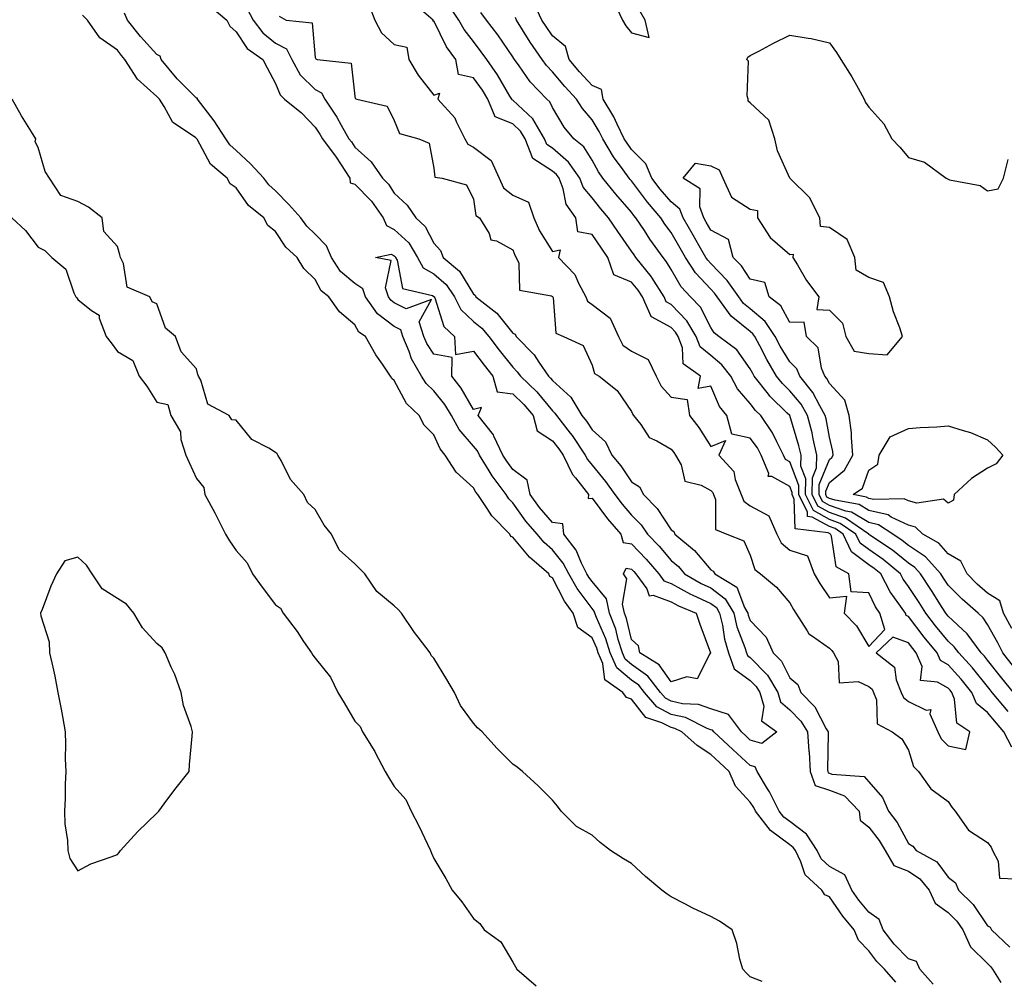
# Model space of a CAD drawing. Units: inches. Extents: x 963203 to 965843, y 7255658 to 7258298.
# Drawn here: x 965353 to 965602, y 7257909 to 7258152 of the extents above; entities that cross this region are included whole.
import ezdxf

# ---------------------------------------------------------------- set-up
doc = ezdxf.new("R2010")
doc.units = ezdxf.units.IN
doc.header["$MEASUREMENT"] = 0
doc.layers.add('Contour_96327255', color=7, linetype='Continuous', true_color=0x56103c)

msp = doc.modelspace()

# ---------------------------------------------------------------- linework, layer by layer
at = {"layer": 'Contour_96327255'}
for points in [[(965604.63, 7257988.5, 3155), (965601.9, 7257991.92, 3155), (965600.61, 7257994.48, 3155), (965598.05, 7257999.1, 3155), (965596.9, 7258000.77, 3155), (965595.63, 7258001.92, 3155), (965591.61, 7258005.48, 3155), (965588.05, 7258009.06, 3155), (965586.94, 7258010.81, 3155), (965586.21, 7258011.92, 3155), (965582.36, 7258016.23, 3155), (965578.05, 7258019.06, 3155), (965576.47, 7258020.34, 3155), (965574.11, 7258021.92, 3155), (965570.46, 7258024.33, 3155), (965568.05, 7258024.9, 3155), (965563.64, 7258027.51, 3155), (965562.21, 7258027.76, 3155), (965558.05, 7258029.21, 3155), (965556.3, 7258030.17, 3155), (965555.45, 7258031.92, 3155), (965555.47, 7258034.5, 3155), (965558.05, 7258040.78, 3155), (965558.68, 7258041.29, 3155), (965559.03, 7258041.92, 3155), (965558.95, 7258042.82, 3155), (965558.05, 7258046.48, 3155), (965557.21, 7258051.08, 3155), (965557, 7258051.92, 3155), (965555.61, 7258054.36, 3155), (965553.91, 7258057.78, 3155), (965550.58, 7258061.92, 3155), (965549.84, 7258063.71, 3155), (965548.05, 7258065.47, 3155), (965545.62, 7258069.49, 3155), (965544.31, 7258071.92, 3155), (965541.85, 7258075.72, 3155), (965538.05, 7258078.87, 3155), (965536.36, 7258080.23, 3155), (965535.14, 7258081.92, 3155), (965532.21, 7258086.08, 3155), (965528.05, 7258090.36, 3155), (965527.3, 7258091.17, 3155), (965526.81, 7258091.92, 3155), (965525.16, 7258094.81, 3155), (965523.63, 7258097.5, 3155), (965521.07, 7258101.92, 3155), (965520.26, 7258104.13, 3155), (965518.05, 7258105.92, 3155), (965515.28, 7258109.15, 3155), (965513.17, 7258111.92, 3155), (965511.65, 7258115.52, 3155), (965508.05, 7258119.21, 3155), (965506.89, 7258120.76, 3155), (965506.21, 7258121.92, 3155), (965504.38, 7258125.59, 3155), (965503.55, 7258127.42, 3155), (965500.9, 7258131.92, 3155), (965500.46, 7258134.33, 3155), (965498.05, 7258135.35, 3155), (965494.92, 7258138.8, 3155), (965492.27, 7258141.92, 3155), (965491.37, 7258145.24, 3155), (965488.05, 7258147.94, 3155), (965486.42, 7258150.29, 3155), (965485.38, 7258151.92, 3155), (965483.03, 7258156.9, 3155)], [(965401.52, 7258155.39, 3156), (965405.71, 7258151.92, 3156), (965406.49, 7258150.36, 3156), (965408.05, 7258148.9, 3156), (965410.87, 7258144.74, 3156), (965414.78, 7258141.92, 3156), (965415.94, 7258139.81, 3156), (965418.05, 7258135.88, 3156), (965419.16, 7258133.03, 3156), (965420.33, 7258131.92, 3156), (965424.56, 7258128.43, 3156), (965428.05, 7258124.84, 3156), (965429.23, 7258123.1, 3156), (965429.92, 7258121.92, 3156), (965433.35, 7258117.22, 3156), (965434.43, 7258115.54, 3156), (965436.8, 7258111.92, 3156), (965436.92, 7258110.79, 3156), (965438.05, 7258110.4, 3156), (965442.29, 7258106.16, 3156), (965445.28, 7258101.92, 3156), (965446.07, 7258099.94, 3156), (965448.05, 7258098.97, 3156), (965451.69, 7258095.56, 3156), (965453.95, 7258091.92, 3156), (965455.39, 7258089.26, 3156), (965458.05, 7258087.73, 3156), (965461.15, 7258085.02, 3156), (965463.26, 7258081.92, 3156), (965464.86, 7258078.73, 3156), (965468.05, 7258075.73, 3156), (965470.15, 7258074.02, 3156), (965471.92, 7258071.92, 3156), (965474.59, 7258068.46, 3156), (965478.05, 7258064.16, 3156), (965479.14, 7258063.01, 3156), (965479.92, 7258061.92, 3156), (965484.06, 7258057.93, 3156), (965488.05, 7258053.09, 3156), (965488.67, 7258052.54, 3156), (965489.04, 7258051.92, 3156), (965492.52, 7258047.45, 3156), (965492.99, 7258046.86, 3156), (965496.34, 7258041.92, 3156), (965496.9, 7258040.77, 3156), (965498.05, 7258039.4, 3156), (965501.42, 7258035.29, 3156), (965503.78, 7258031.92, 3156), (965505.63, 7258029.5, 3156), (965508.05, 7258026.71, 3156), (965510.43, 7258024.3, 3156), (965512.11, 7258021.92, 3156), (965515.02, 7258018.89, 3156), (965518.05, 7258015.31, 3156), (965519.87, 7258013.74, 3156), (965521.45, 7258011.92, 3156), (965525.63, 7258009.5, 3156), (965528.05, 7258008.37, 3156), (965531.74, 7258005.61, 3156), (965533.87, 7258001.92, 3156), (965534.67, 7257998.54, 3156), (965536.7, 7257993.27, 3156), (965537.11, 7257991.92, 3156), (965537.36, 7257991.23, 3156), (965538.05, 7257990.73, 3156), (965542.4, 7257986.27, 3156), (965545.01, 7257981.92, 3156), (965545.71, 7257979.58, 3156), (965548.05, 7257977.52, 3156), (965550.81, 7257974.68, 3156), (965552.5, 7257971.92, 3156), (965552.86, 7257967.11, 3156), (965552.91, 7257966.78, 3156), (965553.23, 7257961.92, 3156), (965554.49, 7257958.36, 3156), (965558.05, 7257957.23, 3156), (965561.91, 7257955.78, 3156), (965565.59, 7257951.92, 3156), (965565.8, 7257949.67, 3156), (965568.05, 7257947.89, 3156), (965570.62, 7257944.49, 3156), (965572.14, 7257941.92, 3156), (965574.33, 7257938.2, 3156), (965578.05, 7257936.74, 3156), (965580.95, 7257934.82, 3156), (965583.32, 7257931.92, 3156), (965584.8, 7257928.67, 3156), (965588.05, 7257926.26, 3156), (965590.24, 7257924.11, 3156), (965591.82, 7257921.92, 3156), (965593.77, 7257917.64, 3156), (965598.05, 7257913.37, 3156), (965598.79, 7257912.66, 3156), (965599.32, 7257911.92, 3156), (965601.37, 7257908.6, 3156)], [(965410.87, 7258154.74, 3157), (965412.34, 7258151.92, 3157), (965414.79, 7258148.66, 3157), (965418.05, 7258146.09, 3157), (965420.76, 7258144.63, 3157), (965422.17, 7258141.92, 3157), (965424.22, 7258138.09, 3157), (965428.05, 7258134.39, 3157), (965429.67, 7258133.54, 3157), (965430.52, 7258131.92, 3157), (965433.5, 7258127.37, 3157), (965434.62, 7258125.35, 3157), (965436.6, 7258121.92, 3157), (965437.22, 7258121.09, 3157), (965438.05, 7258119.78, 3157), (965442.18, 7258116.05, 3157), (965445.1, 7258111.92, 3157), (965446.58, 7258110.45, 3157), (965448.05, 7258108.18, 3157), (965451.27, 7258105.14, 3157), (965453.48, 7258101.92, 3157), (965455.86, 7258099.73, 3157), (965458.05, 7258095.52, 3157), (965459.77, 7258093.64, 3157), (965460.37, 7258091.92, 3157), (965464.54, 7258088.41, 3157), (965468.05, 7258082.58, 3157), (965468.48, 7258082.35, 3157), (965468.68, 7258081.92, 3157), (965473.97, 7258077.84, 3157), (965478.05, 7258072.77, 3157), (965478.6, 7258072.47, 3157), (965478.88, 7258071.92, 3157), (965483.38, 7258067.25, 3157), (965484.58, 7258065.39, 3157), (965487, 7258061.92, 3157), (965487.53, 7258061.4, 3157), (965488.05, 7258060.78, 3157), (965492.72, 7258056.59, 3157), (965495.49, 7258051.92, 3157), (965496.61, 7258050.48, 3157), (965498.05, 7258048.29, 3157), (965501.41, 7258045.28, 3157), (965503.09, 7258041.92, 3157), (965505.31, 7258039.18, 3157), (965508.05, 7258035.14, 3157), (965510.01, 7258033.88, 3157), (965511.04, 7258031.92, 3157), (965514.52, 7258028.39, 3157), (965518.05, 7258023.02, 3157), (965518.71, 7258022.58, 3157), (965519.01, 7258021.92, 3157), (965523.92, 7258017.79, 3157), (965528.05, 7258012.93, 3157), (965528.67, 7258012.55, 3157), (965529.09, 7258011.92, 3157), (965534.69, 7258008.56, 3157), (965536.59, 7258003.38, 3157), (965537.42, 7258001.92, 3157), (965537.55, 7258001.42, 3157), (965538.05, 7258000.11, 3157), (965542.03, 7257995.9, 3157), (965543.87, 7257991.92, 3157), (965545.93, 7257989.8, 3157), (965548.05, 7257985.61, 3157), (965550.04, 7257983.91, 3157), (965550.81, 7257981.92, 3157), (965554.37, 7257978.24, 3157), (965557.28, 7257972.69, 3157), (965557.75, 7257971.92, 3157), (965557.78, 7257971.65, 3157), (965557.61, 7257962.36, 3157), (965557.63, 7257961.92, 3157), (965557.75, 7257961.62, 3157), (965558.05, 7257961.52, 3157), (965558.69, 7257961.28, 3157), (965566.83, 7257960.7, 3157), (965568.05, 7257959.36, 3157), (965571.52, 7257955.39, 3157), (965573.04, 7257951.92, 3157), (965575.15, 7257949.02, 3157), (965578.05, 7257943.76, 3157), (965579.16, 7257943.03, 3157), (965580.01, 7257941.92, 3157), (965585.21, 7257939.08, 3157), (965588.05, 7257935.26, 3157), (965589.91, 7257933.78, 3157), (965590.69, 7257931.92, 3157), (965594.41, 7257928.28, 3157), (965598.05, 7257922.88, 3157), (965598.68, 7257922.55, 3157), (965599.03, 7257921.92, 3157), (965603.66, 7257917.53, 3157)], [(965441.71, 7258155.58, 3159), (965443.13, 7258151.92, 3159), (965444.79, 7258148.66, 3159), (965448.05, 7258145.71, 3159), (965451.21, 7258145.08, 3159), (965451.73, 7258141.92, 3159), (965454.09, 7258137.96, 3159), (965458.05, 7258132.9, 3159), (965459.52, 7258133.39, 3159), (965459.09, 7258131.92, 3159), (965463.33, 7258127.2, 3159), (965463.67, 7258126.3, 3159), (965465.9, 7258121.92, 3159), (965466.63, 7258120.5, 3159), (965468.05, 7258119.74, 3159), (965472.51, 7258116.38, 3159), (965474.57, 7258111.92, 3159), (965475.66, 7258109.53, 3159), (965478.05, 7258107.65, 3159), (965481.96, 7258105.83, 3159), (965483.31, 7258101.92, 3159), (965484.76, 7258098.63, 3159), (965488.05, 7258093.36, 3159), (965489.96, 7258093.83, 3159), (965489.57, 7258091.92, 3159), (965493.73, 7258087.6, 3159), (965494.62, 7258085.35, 3159), (965496.44, 7258081.92, 3159), (965496.94, 7258080.81, 3159), (965498.05, 7258080.03, 3159), (965502.65, 7258076.52, 3159), (965504.7, 7258071.92, 3159), (965505.87, 7258069.74, 3159), (965508.05, 7258068.2, 3159), (965512.26, 7258066.13, 3159), (965514.24, 7258061.92, 3159), (965515.51, 7258059.38, 3159), (965518.05, 7258056.61, 3159), (965522.13, 7258056, 3159), (965522.68, 7258051.92, 3159), (965525.03, 7258048.9, 3159), (965528.05, 7258044.09, 3159), (965531.78, 7258045.65, 3159), (965530.08, 7258041.92, 3159), (965533.92, 7258037.79, 3159), (965534.21, 7258035.76, 3159), (965535.72, 7258031.92, 3159), (965536.4, 7258030.27, 3159), (965538.05, 7258029.1, 3159), (965542.73, 7258026.6, 3159), (965544.73, 7258021.92, 3159), (965545.86, 7258019.73, 3159), (965548.05, 7258017.86, 3159), (965552.55, 7258016.42, 3159), (965554.18, 7258011.92, 3159), (965555.6, 7258009.47, 3159), (965558.05, 7258005.87, 3159), (965562.36, 7258006.23, 3159), (965561.79, 7258001.92, 3159), (965564.92, 7257998.8, 3159), (965568.05, 7257993.57, 3159), (965572.1, 7257997.87, 3159), (965570.8, 7258001.92, 3159), (965569.68, 7258003.55, 3159), (965568.05, 7258007.09, 3159), (965563.52, 7258007.39, 3159), (965563, 7258011.92, 3159), (965559.78, 7258013.65, 3159), (965558.56, 7258021.41, 3159), (965558.31, 7258021.92, 3159), (965558.16, 7258022.03, 3159), (965558.05, 7258022.07, 3159), (965557.72, 7258022.25, 3159), (965549.38, 7258023.25, 3159), (965549.15, 7258030.82, 3159), (965548.62, 7258031.92, 3159), (965548.62, 7258032.49, 3159), (965548.05, 7258033.98, 3159), (965543.49, 7258036.48, 3159), (965542.61, 7258036.48, 3159), (965542.74, 7258037.23, 3159), (965540.79, 7258041.92, 3159), (965539.86, 7258043.73, 3159), (965538.05, 7258046.24, 3159), (965533.36, 7258047.23, 3159), (965532.16, 7258051.92, 3159), (965530.31, 7258054.18, 3159), (965528.05, 7258059.37, 3159), (965524.85, 7258058.72, 3159), (965525.45, 7258061.92, 3159), (965521.09, 7258064.96, 3159), (965520.94, 7258069.03, 3159), (965519.82, 7258071.92, 3159), (965519.15, 7258073.02, 3159), (965518.05, 7258074.17, 3159), (965513.11, 7258076.86, 3159), (965513, 7258076.87, 3159), (965513.01, 7258076.96, 3159), (965510.8, 7258081.92, 3159), (965509.74, 7258083.61, 3159), (965508.05, 7258085.66, 3159), (965503.6, 7258087.47, 3159), (965502.03, 7258091.92, 3159), (965500.4, 7258094.27, 3159), (965498.05, 7258097.69, 3159), (965494.47, 7258098.34, 3159), (965493.99, 7258101.92, 3159), (965491.49, 7258105.36, 3159), (965490.73, 7258109.24, 3159), (965489.7, 7258111.92, 3159), (965489.03, 7258112.9, 3159), (965488.05, 7258113.74, 3159), (965483.06, 7258116.93, 3159), (965481.11, 7258121.92, 3159), (965479.97, 7258123.84, 3159), (965478.05, 7258125.65, 3159), (965473.53, 7258127.4, 3159), (965471.73, 7258131.92, 3159), (965470.34, 7258134.21, 3159), (965468.05, 7258137.32, 3159), (965464.27, 7258138.14, 3159), (965463.63, 7258141.92, 3159), (965461.27, 7258145.14, 3159), (965458.05, 7258151.71, 3159), (965457.76, 7258151.63, 3159), (965457.84, 7258151.92, 3159), (965452.56, 7258156.43, 3159)], [(965604.18, 7257968.05, 3158), (965602.16, 7257971.92, 3158), (965600.29, 7257974.16, 3158), (965598.05, 7257976.83, 3158), (965595.26, 7257979.13, 3158), (965594.09, 7257981.92, 3158), (965591.38, 7257985.25, 3158), (965588.05, 7257988.86, 3158), (965586.11, 7257989.98, 3158), (965585.3, 7257991.92, 3158), (965582.05, 7257995.92, 3158), (965578.05, 7258001.13, 3158), (965577.46, 7258001.33, 3158), (965577.28, 7258001.92, 3158), (965575.61, 7258004.36, 3158), (965573.45, 7258007.32, 3158), (965571.04, 7258011.92, 3158), (965569.41, 7258013.28, 3158), (965568.05, 7258014.21, 3158), (965563.63, 7258017.5, 3158), (965561.55, 7258021.92, 3158), (965559.49, 7258023.36, 3158), (965558.05, 7258023.85, 3158), (965553.73, 7258026.24, 3158), (965552.51, 7258026.38, 3158), (965552.48, 7258027.49, 3158), (965550.33, 7258031.92, 3158), (965550.34, 7258034.21, 3158), (965548.05, 7258040.18, 3158), (965546.93, 7258040.8, 3158), (965546.46, 7258041.92, 3158), (965544.73, 7258045.24, 3158), (965543.67, 7258047.55, 3158), (965540.71, 7258051.92, 3158), (965539.36, 7258053.23, 3158), (965538.05, 7258054.97, 3158), (965534.84, 7258058.71, 3158), (965533.12, 7258061.92, 3158), (965530.9, 7258064.77, 3158), (965528.05, 7258067.09, 3158), (965525.42, 7258069.29, 3158), (965524.41, 7258071.92, 3158), (965522.01, 7258075.88, 3158), (965518.05, 7258080.01, 3158), (965516.81, 7258080.68, 3158), (965516.26, 7258081.92, 3158), (965513.18, 7258086.79, 3158), (965513.08, 7258086.95, 3158), (965509.11, 7258091.92, 3158), (965508.67, 7258092.54, 3158), (965508.05, 7258093.5, 3158), (965504.6, 7258098.47, 3158), (965502.23, 7258101.92, 3158), (965500.29, 7258104.16, 3158), (965498.05, 7258106.93, 3158), (965495.81, 7258109.68, 3158), (965494.95, 7258111.92, 3158), (965492.13, 7258116, 3158), (965488.05, 7258119.52, 3158), (965486.59, 7258120.46, 3158), (965486.02, 7258121.92, 3158), (965483.05, 7258126.92, 3158), (965478.05, 7258131.63, 3158), (965477.84, 7258131.71, 3158), (965477.76, 7258131.92, 3158), (965477.3, 7258132.67, 3158), (965474.18, 7258138.05, 3158), (965471.43, 7258141.92, 3158), (965470.04, 7258143.91, 3158), (965468.05, 7258146.47, 3158), (965465.68, 7258149.55, 3158), (965464.37, 7258151.92, 3158), (965461.82, 7258155.69, 3158)], [(965503.65, 7258156.32, 3155), (965505.78, 7258151.92, 3155), (965506.55, 7258150.42, 3155), (965508.05, 7258148.7, 3155), (965512.45, 7258147.52, 3155), (965511.51, 7258151.92, 3155), (965510.2, 7258154.07, 3155)], [(965574.82, 7257908.69, 3157), (965571.96, 7257911.92, 3157), (965570.02, 7257913.89, 3157), (965568.05, 7257916.62, 3157), (965565.45, 7257919.32, 3157), (965564.28, 7257921.92, 3157), (965561.47, 7257925.34, 3157), (965558.05, 7257930.26, 3157), (965556.9, 7257930.77, 3157), (965556.14, 7257931.92, 3157), (965551.92, 7257935.79, 3157), (965550.85, 7257939.12, 3157), (965549.45, 7257941.92, 3157), (965548.89, 7257942.76, 3157), (965548.05, 7257943.41, 3157), (965543.15, 7257947.02, 3157), (965539.38, 7257951.92, 3157), (965538.93, 7257952.8, 3157), (965538.05, 7257954.19, 3157), (965534.36, 7257958.23, 3157), (965532.75, 7257961.92, 3157), (965530.3, 7257964.17, 3157), (965528.05, 7257966.22, 3157), (965524.62, 7257968.49, 3157), (965520.76, 7257971.92, 3157), (965518.95, 7257972.82, 3157), (965518.05, 7257973.02, 3157), (965515.73, 7257974.24, 3157), (965511.69, 7257975.56, 3157), (965508.05, 7257980.18, 3157), (965506.74, 7257980.61, 3157), (965505.85, 7257981.92, 3157), (965501.26, 7257985.13, 3157), (965500.77, 7257989.2, 3157), (965499.6, 7257991.92, 3157), (965499.23, 7257993.1, 3157), (965498.05, 7257995.74, 3157), (965494.48, 7257998.35, 3157), (965493.29, 7258001.92, 3157), (965491.11, 7258004.98, 3157), (965488.05, 7258010.89, 3157), (965487.34, 7258011.21, 3157), (965487.12, 7258011.92, 3157), (965482.26, 7258016.13, 3157), (965478.05, 7258021.19, 3157), (965477.48, 7258021.35, 3157), (965477.24, 7258021.92, 3157), (965472.71, 7258026.58, 3157), (965471.55, 7258028.42, 3157), (965469.16, 7258031.92, 3157), (965468.68, 7258032.55, 3157), (965468.05, 7258033.65, 3157), (965463.73, 7258037.6, 3157), (965460.95, 7258041.92, 3157), (965459.64, 7258043.51, 3157), (965458.05, 7258047.03, 3157), (965455.64, 7258049.51, 3157), (965454.36, 7258051.92, 3157), (965451.1, 7258054.97, 3157), (965448.05, 7258060.81, 3157), (965447.42, 7258061.3, 3157), (965447.11, 7258061.92, 3157), (965445.04, 7258064.93, 3157), (965443.37, 7258067.24, 3157), (965440.76, 7258071.92, 3157), (965439.13, 7258073, 3157), (965438.05, 7258074.84, 3157), (965434.24, 7258078.11, 3157), (965431.49, 7258081.92, 3157), (965429.56, 7258083.43, 3157), (965428.05, 7258086.3, 3157), (965425.19, 7258089.06, 3157), (965423.47, 7258091.92, 3157), (965420.6, 7258094.47, 3157), (965418.05, 7258098.47, 3157), (965416.12, 7258099.99, 3157), (965415.04, 7258101.92, 3157), (965411.17, 7258105.05, 3157), (965408.05, 7258109.48, 3157), (965406.6, 7258110.47, 3157), (965405.77, 7258111.92, 3157), (965401.57, 7258115.44, 3157), (965398.19, 7258121.78, 3157), (965398.1, 7258121.92, 3157), (965398.05, 7258121.99, 3157), (965397.77, 7258122.2, 3157), (965392.1, 7258125.97, 3157), (965389.91, 7258130.06, 3157), (965388.67, 7258131.92, 3157), (965388.35, 7258132.22, 3157), (965388.05, 7258132.61, 3157), (965383.11, 7258136.98, 3157), (965379.97, 7258141.92, 3157), (965379.06, 7258142.93, 3157), (965378.05, 7258144.26, 3157), (965373.58, 7258147.45, 3157), (965370.48, 7258151.92, 3157), (965369.26, 7258153.13, 3157)], [(965584.33, 7257908.2, 3156), (965580.91, 7257911.92, 3156), (965580.06, 7257913.93, 3156), (965578.05, 7257914.57, 3156), (965574.4, 7257918.27, 3156), (965571.64, 7257921.92, 3156), (965570.68, 7257924.55, 3156), (965568.05, 7257926.36, 3156), (965565.52, 7257929.39, 3156), (965563.71, 7257931.92, 3156), (965561.94, 7257935.81, 3156), (965558.05, 7257937.92, 3156), (965555.99, 7257939.86, 3156), (965554.95, 7257941.92, 3156), (965552.23, 7257946.1, 3156), (965548.05, 7257949.31, 3156), (965546.55, 7257950.42, 3156), (965545.39, 7257951.92, 3156), (965542.9, 7257956.77, 3156), (965542.38, 7257957.59, 3156), (965539.77, 7257961.92, 3156), (965539.25, 7257963.12, 3156), (965538.05, 7257963.48, 3156), (965533.65, 7257967.52, 3156), (965528.83, 7257971.92, 3156), (965528.5, 7257972.37, 3156), (965528.05, 7257972.5, 3156), (965527.15, 7257972.82, 3156), (965521.68, 7257975.55, 3156), (965518.05, 7257976.37, 3156), (965514.42, 7257978.29, 3156), (965511.27, 7257981.92, 3156), (965509.86, 7257983.73, 3156), (965508.05, 7257985.02, 3156), (965504.28, 7257988.15, 3156), (965502.67, 7257991.92, 3156), (965501.57, 7257995.44, 3156), (965499.14, 7258000.83, 3156), (965498.72, 7258001.92, 3156), (965498.6, 7258002.47, 3156), (965498.05, 7258003.14, 3156), (965494.29, 7258008.16, 3156), (965492.16, 7258011.92, 3156), (965490.77, 7258014.64, 3156), (965488.05, 7258017.97, 3156), (965485.95, 7258019.82, 3156), (965484.16, 7258021.92, 3156), (965481.35, 7258025.22, 3156), (965478.05, 7258029.83, 3156), (965477.01, 7258030.88, 3156), (965476.31, 7258031.92, 3156), (965472.79, 7258036.66, 3156), (965472.04, 7258037.93, 3156), (965469.58, 7258041.92, 3156), (965469.09, 7258042.96, 3156), (965468.05, 7258044.21, 3156), (965464.49, 7258048.36, 3156), (965462.53, 7258051.92, 3156), (965460.81, 7258054.68, 3156), (965458.05, 7258058.19, 3156), (965456.14, 7258060.01, 3156), (965454.94, 7258061.92, 3156), (965452.42, 7258066.29, 3156), (965451.82, 7258068.15, 3156), (965450.25, 7258071.92, 3156), (965449.71, 7258073.58, 3156), (965448.05, 7258074.4, 3156), (965443.77, 7258077.64, 3156), (965440.79, 7258081.92, 3156), (965440.08, 7258083.95, 3156), (965438.05, 7258085.29, 3156), (965434.46, 7258088.33, 3156), (965432.14, 7258091.92, 3156), (965430.94, 7258094.81, 3156), (965428.05, 7258097.82, 3156), (965425.91, 7258099.78, 3156), (965424.4, 7258101.92, 3156), (965421.43, 7258105.3, 3156), (965418.05, 7258108.77, 3156), (965416.34, 7258110.21, 3156), (965415.04, 7258111.92, 3156), (965411.69, 7258115.56, 3156), (965408.05, 7258118.95, 3156), (965406.47, 7258120.34, 3156), (965405.46, 7258121.92, 3156), (965402.54, 7258126.41, 3156), (965399.15, 7258130.82, 3156), (965398.32, 7258131.92, 3156), (965398.26, 7258132.13, 3156), (965398.05, 7258132.19, 3156), (965393.16, 7258137.03, 3156), (965389.14, 7258141.92, 3156), (965388.88, 7258142.75, 3156), (965388.05, 7258143.21, 3156), (965383.86, 7258147.73, 3156), (965380.64, 7258151.92, 3156), (965379.81, 7258153.68, 3156)], [(965418.98, 7258152.85, 3158), (965420.68, 7258151.92, 3158), (965427.3, 7258151.17, 3158), (965428.05, 7258142.4, 3158), (965428.2, 7258142.07, 3158), (965428.56, 7258141.92, 3158), (965437.16, 7258141.03, 3158), (965438.05, 7258132.67, 3158), (965438.19, 7258132.06, 3158), (965438.55, 7258131.92, 3158), (965446.27, 7258130.14, 3158), (965448.05, 7258126.48, 3158), (965449.37, 7258123.24, 3158), (965454.3, 7258121.92, 3158), (965456.91, 7258120.78, 3158), (965458.05, 7258114.47, 3158), (965458.3, 7258112.17, 3158), (965460.12, 7258111.92, 3158), (965466.35, 7258110.22, 3158), (965468.05, 7258106.63, 3158), (965468.65, 7258102.52, 3158), (965469.61, 7258101.92, 3158), (965472.02, 7258097.95, 3158), (965472.5, 7258096.37, 3158), (965473.91, 7258096.06, 3158), (965478.05, 7258093.8, 3158), (965478.56, 7258092.43, 3158), (965478.84, 7258091.92, 3158), (965479.55, 7258090.42, 3158), (965479.75, 7258083.62, 3158), (965487.8, 7258082.17, 3158), (965488.05, 7258082.03, 3158), (965488.1, 7258081.97, 3158), (965488.13, 7258081.92, 3158), (965488.2, 7258081.77, 3158), (965488.89, 7258072.76, 3158), (965490.86, 7258071.92, 3158), (965495.8, 7258069.67, 3158), (965498.05, 7258064.68, 3158), (965498.67, 7258062.54, 3158), (965499.85, 7258061.92, 3158), (965504.36, 7258058.23, 3158), (965508.05, 7258052.96, 3158), (965508.32, 7258052.19, 3158), (965508.57, 7258051.92, 3158), (965510.35, 7258049.62, 3158), (965512.49, 7258046.36, 3158), (965514.4, 7258045.57, 3158), (965518.05, 7258043.4, 3158), (965518.71, 7258042.58, 3158), (965519.14, 7258041.92, 3158), (965520.55, 7258039.42, 3158), (965521.49, 7258035.36, 3158), (965525.62, 7258034.35, 3158), (965528.05, 7258032.96, 3158), (965528.56, 7258032.43, 3158), (965528.76, 7258031.92, 3158), (965529.26, 7258030.71, 3158), (965529.25, 7258023.12, 3158), (965532.13, 7258021.92, 3158), (965536.4, 7258020.27, 3158), (965538.05, 7258016.66, 3158), (965539.17, 7258013.04, 3158), (965540.63, 7258011.92, 3158), (965544.65, 7258008.52, 3158), (965548.05, 7258004.58, 3158), (965548.99, 7258002.86, 3158), (965549.6, 7258001.92, 3158), (965552.46, 7257997.51, 3158), (965552.84, 7257996.71, 3158), (965553.79, 7257996.18, 3158), (965558.05, 7257993.15, 3158), (965558.67, 7257992.54, 3158), (965559.08, 7257991.92, 3158), (965560.27, 7257989.7, 3158), (965560.52, 7257984.39, 3158), (965565.32, 7257984.65, 3158), (965568.05, 7257983.39, 3158), (965568.84, 7257982.71, 3158), (965569.17, 7257981.92, 3158), (965569.94, 7257980.03, 3158), (965570.13, 7257974, 3158), (965573.95, 7257971.92, 3158), (965576.35, 7257970.22, 3158), (965578.05, 7257967.32, 3158), (965579.35, 7257963.22, 3158), (965580.61, 7257961.92, 3158), (965583.68, 7257957.55, 3158), (965588.05, 7257954.35, 3158), (965589.04, 7257952.91, 3158), (965589.83, 7257951.92, 3158), (965593.25, 7257947.12, 3158), (965598.05, 7257943.97, 3158), (965598.95, 7257942.82, 3158), (965599.29, 7257941.92, 3158), (965600.7, 7257939.27, 3158), (965601.09, 7257934.96, 3158), (965605.21, 7257934.76, 3158)], [(965603.25, 7257977.12, 3157), (965599.23, 7257981.92, 3157), (965598.7, 7257982.57, 3157), (965598.05, 7257983.38, 3157), (965594.25, 7257988.12, 3157), (965590.76, 7257991.92, 3157), (965589.61, 7257993.48, 3157), (965588.05, 7257994.92, 3157), (965584.91, 7257998.78, 3157), (965582.47, 7258001.92, 3157), (965580.76, 7258004.63, 3157), (965578.05, 7258008.74, 3157), (965576.71, 7258010.58, 3157), (965576, 7258011.92, 3157), (965571.66, 7258015.53, 3157), (965568.05, 7258018.03, 3157), (965565.82, 7258019.69, 3157), (965564.77, 7258021.92, 3157), (965560.8, 7258024.67, 3157), (965558.05, 7258025.64, 3157), (965554.01, 7258027.88, 3157), (965552.03, 7258031.92, 3157), (965552.07, 7258035.94, 3157), (965550.84, 7258039.13, 3157), (965550.9, 7258041.92, 3157), (965550.37, 7258044.24, 3157), (965548.06, 7258051.91, 3157), (965547.41, 7258052.56, 3157), (965542.99, 7258056.86, 3157), (965542.66, 7258057.31, 3157), (965539.05, 7258061.92, 3157), (965538.67, 7258062.55, 3157), (965538.05, 7258063.76, 3157), (965534.63, 7258068.5, 3157), (965530.14, 7258071.92, 3157), (965528.94, 7258072.81, 3157), (965528.05, 7258074.2, 3157), (965525.43, 7258079.3, 3157), (965522.94, 7258081.92, 3157), (965520.61, 7258084.48, 3157), (965518.05, 7258088.84, 3157), (965516.91, 7258090.78, 3157), (965516, 7258091.92, 3157), (965512.66, 7258096.53, 3157), (965511.28, 7258098.69, 3157), (965509.15, 7258101.92, 3157), (965508.65, 7258102.52, 3157), (965508.05, 7258103.32, 3157), (965504.05, 7258107.92, 3157), (965500.78, 7258111.92, 3157), (965499.64, 7258113.51, 3157), (965498.05, 7258116.46, 3157), (965495.99, 7258119.86, 3157), (965493.47, 7258121.92, 3157), (965491, 7258124.87, 3157), (965488.05, 7258129.77, 3157), (965487.36, 7258131.23, 3157), (965486.6, 7258131.92, 3157), (965482.44, 7258136.31, 3157), (965479.63, 7258140.34, 3157), (965478.47, 7258141.92, 3157), (965478.3, 7258142.17, 3157), (965478.05, 7258142.57, 3157), (965474.27, 7258148.14, 3157), (965471.36, 7258151.92, 3157), (965469.92, 7258153.79, 3157)], [(965604.63, 7257981.92, 3156), (965601.67, 7257985.54, 3156), (965598.05, 7257990.07, 3156), (965597.23, 7257991.1, 3156), (965596.47, 7257991.92, 3156), (965592.89, 7257996.76, 3156), (965588.05, 7258001.23, 3156), (965587.74, 7258001.61, 3156), (965587.5, 7258001.92, 3156), (965586.54, 7258003.43, 3156), (965583.83, 7258007.7, 3156), (965581.08, 7258011.92, 3156), (965579.64, 7258013.51, 3156), (965578.05, 7258014.56, 3156), (965574, 7258017.87, 3156), (965568.28, 7258021.69, 3156), (965568.05, 7258021.85, 3156), (965568.01, 7258021.88, 3156), (965567.99, 7258021.92, 3156), (965562.13, 7258026, 3156), (965558.05, 7258027.42, 3156), (965555.15, 7258029.02, 3156), (965553.74, 7258031.92, 3156), (965553.78, 7258036.19, 3156), (965554.8, 7258038.67, 3156), (965554.87, 7258041.92, 3156), (965553.93, 7258046.04, 3156), (965553.66, 7258047.53, 3156), (965552.53, 7258051.92, 3156), (965550.9, 7258054.77, 3156), (965548.05, 7258058.18, 3156), (965546.16, 7258060.03, 3156), (965544.67, 7258061.92, 3156), (965542.22, 7258066.09, 3156), (965540.46, 7258069.51, 3156), (965539.17, 7258071.92, 3156), (965538.72, 7258072.59, 3156), (965538.05, 7258073.16, 3156), (965533.2, 7258077.07, 3156), (965529.68, 7258081.92, 3156), (965529.01, 7258082.88, 3156), (965528.05, 7258083.86, 3156), (965524.17, 7258088.04, 3156), (965521.66, 7258091.92, 3156), (965520.34, 7258094.21, 3156), (965518.05, 7258098.17, 3156), (965516.46, 7258100.33, 3156), (965515.41, 7258101.92, 3156), (965512.03, 7258105.9, 3156), (965508.05, 7258111.22, 3156), (965507.72, 7258111.59, 3156), (965507.45, 7258111.92, 3156), (965505.94, 7258114.03, 3156), (965503.47, 7258117.34, 3156), (965500.78, 7258121.92, 3156), (965499.88, 7258123.75, 3156), (965498.05, 7258126.7, 3156), (965495.64, 7258129.51, 3156), (965494.09, 7258131.92, 3156), (965491.21, 7258135.08, 3156), (965488.05, 7258138.83, 3156), (965486.55, 7258140.42, 3156), (965485.44, 7258141.92, 3156), (965482.44, 7258146.31, 3156), (965480.5, 7258149.47, 3156), (965478.96, 7258151.92, 3156), (965478.67, 7258152.54, 3156)], [(965604.18, 7257998.05, 3154), (965602.1, 7258001.92, 3154), (965601.17, 7258005.05, 3154), (965598.05, 7258007.01, 3154), (965595.45, 7258009.32, 3154), (965592.87, 7258011.92, 3154), (965591.26, 7258015.13, 3154), (965588.05, 7258017, 3154), (965585.76, 7258019.63, 3154), (965581.72, 7258021.92, 3154), (965579.84, 7258023.71, 3154), (965578.05, 7258024.17, 3154), (965573.71, 7258026.26, 3154), (965572.91, 7258026.78, 3154), (965568.05, 7258027.94, 3154), (965565.55, 7258029.42, 3154), (965559.48, 7258030.49, 3154), (965558.05, 7258030.99, 3154), (965557.44, 7258031.31, 3154), (965557.16, 7258031.92, 3154), (965557.16, 7258032.81, 3154), (965558.05, 7258034.96, 3154), (965561.89, 7258038.08, 3154), (965564.02, 7258041.92, 3154), (965563.61, 7258046.36, 3154), (965563.64, 7258047.51, 3154), (965563.09, 7258051.92, 3154), (965561.97, 7258055.84, 3154), (965558.05, 7258060.02, 3154), (965557.42, 7258061.29, 3154), (965556.91, 7258061.92, 3154), (965556.1, 7258063.87, 3154), (965555.2, 7258069.07, 3154), (965552.29, 7258071.92, 3154), (965551.67, 7258075.54, 3154), (965548.05, 7258075.45, 3154), (965545.79, 7258079.66, 3154), (965542.86, 7258081.92, 3154), (965541.73, 7258085.6, 3154), (965538.05, 7258086.4, 3154), (965535.86, 7258089.73, 3154), (965533.74, 7258091.92, 3154), (965532.55, 7258096.42, 3154), (965528.05, 7258098.83, 3154), (965526.94, 7258100.81, 3154), (965526.28, 7258101.92, 3154), (965525.26, 7258104.71, 3154), (965525.38, 7258109.25, 3154), (965521.07, 7258111.92, 3154), (965524.22, 7258115.75, 3154), (965528.05, 7258115.07, 3154), (965530.17, 7258114.04, 3154), (965531.12, 7258111.92, 3154), (965533.29, 7258107.16, 3154), (965538.05, 7258104.06, 3154), (965539.86, 7258103.73, 3154), (965539.92, 7258101.92, 3154), (965543.06, 7258096.93, 3154), (965548.05, 7258092.62, 3154), (965548.86, 7258092.73, 3154), (965548.79, 7258091.92, 3154), (965549.97, 7258090, 3154), (965552.23, 7258086.1, 3154), (965555.35, 7258081.92, 3154), (965554.85, 7258078.72, 3154), (965558.05, 7258078.59, 3154), (965561.38, 7258075.25, 3154), (965562.21, 7258071.92, 3154), (965564.33, 7258068.2, 3154), (965568.05, 7258067.59, 3154), (965572.67, 7258067.3, 3154), (965576.56, 7258071.92, 3154), (965575.84, 7258074.13, 3154), (965574.25, 7258078.12, 3154), (965573.28, 7258081.92, 3154), (965571.7, 7258085.57, 3154), (965568.05, 7258086.8, 3154), (965564.83, 7258088.7, 3154), (965564.51, 7258091.92, 3154), (965562.57, 7258096.44, 3154), (965558.05, 7258099.44, 3154), (965555.82, 7258099.69, 3154), (965555.66, 7258101.92, 3154), (965553.1, 7258106.87, 3154), (965553.07, 7258106.94, 3154), (965548.07, 7258111.92, 3154), (965548.07, 7258111.94, 3154), (965548.05, 7258111.95, 3154), (965544.97, 7258118.84, 3154), (965544.27, 7258121.92, 3154), (965542.72, 7258126.59, 3154), (965538.05, 7258131.01, 3154), (965537.56, 7258131.43, 3154), (965537.5, 7258131.92, 3154), (965537.25, 7258132.72, 3154), (965537.61, 7258141.48, 3154), (965537.17, 7258141.92, 3154), (965537.41, 7258142.56, 3154), (965538.05, 7258142.96, 3154), (965540.2, 7258144.07, 3154), (965543.93, 7258146.04, 3154), (965548.05, 7258148.11, 3154), (965552.67, 7258147.3, 3154), (965553.41, 7258147.28, 3154), (965558.05, 7258146.13, 3154), (965559.86, 7258143.73, 3154), (965560.94, 7258141.92, 3154), (965563.72, 7258137.59, 3154), (965565.3, 7258134.67, 3154), (965566.86, 7258131.92, 3154), (965567.22, 7258131.09, 3154), (965568.05, 7258129.87, 3154), (965571.8, 7258125.67, 3154), (965573.82, 7258121.92, 3154), (965575.88, 7258119.75, 3154), (965578.05, 7258117.14, 3154), (965582.11, 7258115.98, 3154), (965587.61, 7258111.92, 3154), (965587.9, 7258111.77, 3154), (965588.05, 7258111.68, 3154), (965588.45, 7258111.52, 3154), (965596.21, 7258110.08, 3154), (965598.05, 7258108.71, 3154), (965600.76, 7258109.21, 3154), (965602.08, 7258111.92, 3154), (965603.28, 7258116.69, 3154)], [(965541.1, 7257908.87, 3158), (965538.05, 7257910.03, 3158), (965537.1, 7257910.97, 3158), (965536.15, 7257911.92, 3158), (965535.45, 7257914.52, 3158), (965534.62, 7257918.49, 3158), (965533.51, 7257921.92, 3158), (965530.25, 7257924.12, 3158), (965528.05, 7257925.27, 3158), (965523.51, 7257927.38, 3158), (965521.51, 7257928.46, 3158), (965518.05, 7257930.24, 3158), (965517.02, 7257930.89, 3158), (965515.73, 7257931.92, 3158), (965511.53, 7257935.4, 3158), (965508.05, 7257938.67, 3158), (965505.96, 7257939.83, 3158), (965502.71, 7257941.92, 3158), (965500.11, 7257943.98, 3158), (965498.05, 7257945.86, 3158), (965494.16, 7257948.03, 3158), (965490.24, 7257951.92, 3158), (965489.3, 7257953.17, 3158), (965488.05, 7257954.69, 3158), (965484.41, 7257958.28, 3158), (965480.46, 7257961.92, 3158), (965479.15, 7257963.02, 3158), (965478.05, 7257963.8, 3158), (965473.96, 7257967.83, 3158), (965470.23, 7257971.92, 3158), (965469.12, 7257972.99, 3158), (965468.05, 7257974.16, 3158), (965464.76, 7257978.63, 3158), (965463.31, 7257981.92, 3158), (965461.3, 7257985.17, 3158), (965458.05, 7257990.6, 3158), (965457.41, 7257991.28, 3158), (965457.14, 7257991.92, 3158), (965454.1, 7257995.87, 3158), (965453.18, 7257997.05, 3158), (965449.89, 7258001.92, 3158), (965449, 7258002.87, 3158), (965448.05, 7258003.79, 3158), (965443.6, 7258007.47, 3158), (965440.57, 7258011.92, 3158), (965439.34, 7258013.21, 3158), (965438.05, 7258014.46, 3158), (965434.14, 7258018.01, 3158), (965432.14, 7258021.92, 3158), (965430.33, 7258024.2, 3158), (965428.05, 7258028.16, 3158), (965426.1, 7258029.97, 3158), (965425.21, 7258031.92, 3158), (965421.85, 7258035.72, 3158), (965419.42, 7258040.55, 3158), (965418.62, 7258041.92, 3158), (965418.41, 7258042.28, 3158), (965418.05, 7258042.55, 3158), (965416.33, 7258043.64, 3158), (965412, 7258045.87, 3158), (965408.05, 7258050.75, 3158), (965407, 7258050.87, 3158), (965406.27, 7258051.92, 3158), (965400.89, 7258054.76, 3158), (965399.14, 7258060.83, 3158), (965398.55, 7258061.92, 3158), (965398.42, 7258062.29, 3158), (965398.05, 7258063.7, 3158), (965394.19, 7258068.06, 3158), (965392.76, 7258071.92, 3158), (965390.18, 7258074.05, 3158), (965388.05, 7258080.17, 3158), (965386.82, 7258080.69, 3158), (965386.21, 7258081.92, 3158), (965380.54, 7258084.41, 3158), (965379.61, 7258090.36, 3158), (965378.85, 7258091.92, 3158), (965378.65, 7258092.52, 3158), (965378.05, 7258094.63, 3158), (965374.59, 7258098.46, 3158), (965374.22, 7258101.92, 3158), (965370.71, 7258104.58, 3158), (965368.05, 7258106.03, 3158), (965363.72, 7258107.59, 3158), (965360.92, 7258111.92, 3158), (965359.78, 7258113.65, 3158), (965358.05, 7258119.67, 3158), (965357.29, 7258121.16, 3158), (965357.39, 7258121.92, 3158), (965356.34, 7258123.63, 3158), (965353.8, 7258127.67, 3158), (965351.43, 7258131.92, 3158)], [(965351.33, 7258101.92, 3158), (965354.85, 7258098.72, 3158), (965358.05, 7258094.45, 3158), (965359.74, 7258093.61, 3158), (965361.46, 7258091.92, 3158), (965365.05, 7258088.92, 3158), (965367.05, 7258082.92, 3158), (965367.57, 7258081.92, 3158), (965367.77, 7258081.64, 3158), (965368.05, 7258081.28, 3158), (965371.46, 7258078.51, 3158), (965373.41, 7258077.28, 3158), (965373.43, 7258076.54, 3158), (965375.25, 7258071.92, 3158), (965376.45, 7258070.32, 3158), (965378.05, 7258068.15, 3158), (965381.96, 7258065.83, 3158), (965383.54, 7258061.92, 3158), (965385.52, 7258059.39, 3158), (965388.05, 7258055.32, 3158), (965390.81, 7258054.68, 3158), (965391.54, 7258051.92, 3158), (965393.97, 7258047.84, 3158), (965394.12, 7258045.85, 3158), (965395.32, 7258041.92, 3158), (965396.19, 7258040.06, 3158), (965398.05, 7258036.03, 3158), (965399.87, 7258033.74, 3158), (965400.16, 7258031.92, 3158), (965402.65, 7258027.32, 3158), (965402.93, 7258026.8, 3158), (965405.39, 7258021.92, 3158), (965406.41, 7258020.28, 3158), (965408.05, 7258017.79, 3158), (965410.82, 7258014.69, 3158), (965412.21, 7258011.92, 3158), (965414.67, 7258008.54, 3158), (965418.05, 7258004.04, 3158), (965419.32, 7258003.19, 3158), (965419.95, 7258001.92, 3158), (965423.49, 7257997.36, 3158), (965425.14, 7257994.83, 3158), (965427.1, 7257991.92, 3158), (965427.49, 7257991.36, 3158), (965428.05, 7257990.57, 3158), (965431.93, 7257985.8, 3158), (965433.76, 7257981.92, 3158), (965435.41, 7257979.28, 3158), (965438.05, 7257974.63, 3158), (965439.4, 7257973.27, 3158), (965440.01, 7257971.92, 3158), (965443.12, 7257966.99, 3158), (965443.24, 7257966.73, 3158), (965445.78, 7257961.92, 3158), (965446.63, 7257960.5, 3158), (965448.05, 7257958.14, 3158), (965450.98, 7257954.85, 3158), (965452.34, 7257951.92, 3158), (965454.3, 7257948.17, 3158), (965456.43, 7257943.54, 3158), (965457.22, 7257941.92, 3158), (965457.42, 7257941.3, 3158), (965458.05, 7257939.9, 3158), (965461.05, 7257934.92, 3158), (965462.71, 7257931.92, 3158), (965465.11, 7257928.98, 3158), (965468.05, 7257924.74, 3158), (965469.66, 7257923.53, 3158), (965470.76, 7257921.92, 3158), (965475.03, 7257918.9, 3158), (965478.05, 7257913.74, 3158), (965478.69, 7257912.56, 3158), (965479.01, 7257911.92, 3158), (965483.91, 7257907.78, 3158)]]:
    msp.add_polyline3d(points, dxfattribs=at)
for points in [[(965538.05, 7257969.89, 3155), (965537, 7257970.87, 3155), (965535.83, 7257971.92, 3155), (965532.51, 7257976.38, 3155), (965528.05, 7257977.74, 3155), (965524.96, 7257978.83, 3155), (965520.89, 7257979.08, 3155), (965518.05, 7257979.72, 3155), (965516.61, 7257980.48, 3155), (965515.36, 7257981.92, 3155), (965512.16, 7257986.03, 3155), (965508.05, 7257988.95, 3155), (965506.43, 7257990.3, 3155), (965505.74, 7257991.92, 3155), (965504.67, 7257995.3, 3155), (965504.04, 7257997.91, 3155), (965502.48, 7258001.92, 3155), (965501.68, 7258005.55, 3155), (965498.05, 7258009.96, 3155), (965497.21, 7258011.08, 3155), (965496.73, 7258011.92, 3155), (965495.38, 7258014.59, 3155), (965494.05, 7258017.92, 3155), (965490.94, 7258021.92, 3155), (965490.67, 7258024.54, 3155), (965488.05, 7258024.86, 3155), (965484.78, 7258028.65, 3155), (965482.37, 7258031.92, 3155), (965481.68, 7258035.55, 3155), (965478.05, 7258038.3, 3155), (965476.48, 7258040.35, 3155), (965475.5, 7258041.92, 3155), (965473.23, 7258046.74, 3155), (965473.14, 7258047.01, 3155), (965469.3, 7258051.92, 3155), (965470.11, 7258053.98, 3155), (965468.05, 7258053.46, 3155), (965464.94, 7258058.81, 3155), (965462.56, 7258061.92, 3155), (965462.71, 7258066.58, 3155), (965458.05, 7258067.44, 3155), (965456.29, 7258070.16, 3155), (965455.55, 7258071.92, 3155), (965454.36, 7258075.61, 3155), (965457.42, 7258081.3, 3155), (965451.06, 7258078.91, 3155), (965448.05, 7258080.41, 3155), (965447.19, 7258081.06, 3155), (965446.59, 7258081.92, 3155), (965445.79, 7258084.18, 3155), (965447.23, 7258091.1, 3155), (965443.34, 7258091.92, 3155), (965447.27, 7258092.7, 3155), (965448.05, 7258092.32, 3155), (965448.26, 7258092.13, 3155), (965448.38, 7258091.92, 3155), (965448.78, 7258091.19, 3155), (965450.15, 7258084.02, 3155), (965457.74, 7258082.23, 3155), (965458.05, 7258082.06, 3155), (965458.12, 7258081.99, 3155), (965458.17, 7258081.92, 3155), (965458.29, 7258081.68, 3155), (965460.56, 7258074.43, 3155), (965463.31, 7258071.92, 3155), (965463.51, 7258067.38, 3155), (965468.05, 7258068.17, 3155), (965470.76, 7258064.63, 3155), (965472.93, 7258061.92, 3155), (965474.05, 7258057.92, 3155), (965478.05, 7258057.4, 3155), (965480.84, 7258054.71, 3155), (965483.19, 7258051.92, 3155), (965484.15, 7258048.02, 3155), (965488.05, 7258045.52, 3155), (965489.64, 7258043.51, 3155), (965490.73, 7258041.92, 3155), (965493.12, 7258036.99, 3155), (965493.83, 7258036.14, 3155), (965497.18, 7258031.92, 3155), (965497.04, 7258030.91, 3155), (965498.05, 7258031.07, 3155), (965501.96, 7258025.83, 3155), (965505.33, 7258021.92, 3155), (965505.95, 7258019.82, 3155), (965508.05, 7258019.49, 3155), (965511.76, 7258015.63, 3155), (965514.93, 7258011.92, 3155), (965516.23, 7258010.1, 3155), (965518.05, 7258009.45, 3155), (965522.92, 7258006.79, 3155), (965523.35, 7258006.62, 3155), (965528.05, 7258004.42, 3155), (965529.49, 7258003.36, 3155), (965530.31, 7258001.92, 3155), (965531.01, 7257998.96, 3155), (965531.53, 7257995.4, 3155), (965532.57, 7257991.92, 3155), (965533.99, 7257987.86, 3155), (965538.05, 7257984.97, 3155), (965539.55, 7257983.42, 3155), (965540.46, 7257981.92, 3155), (965541.48, 7257978.49, 3155), (965540.87, 7257974.74, 3155), (965544.8, 7257971.92, 3155), (965540.96, 7257969.01, 3155)], [(965588.05, 7258029.79, 3153), (965586.92, 7258030.79, 3153), (965580.16, 7258029.81, 3153), (965578.05, 7258030.36, 3153), (965577, 7258030.87, 3153), (965569.29, 7258030.68, 3153), (965568.05, 7258030.97, 3153), (965567.45, 7258031.32, 3153), (965564.09, 7258031.92, 3153), (965566.41, 7258033.56, 3153), (965568.05, 7258038.11, 3153), (965570.33, 7258039.64, 3153), (965570.67, 7258041.92, 3153), (965573.39, 7258046.58, 3153), (965578.05, 7258048.67, 3153), (965581.03, 7258048.94, 3153), (965585.24, 7258049.11, 3153), (965588.05, 7258049.35, 3153), (965591.87, 7258048.1, 3153), (965593.77, 7258047.64, 3153), (965598.05, 7258045.82, 3153), (965600.07, 7258043.94, 3153), (965601.92, 7258041.92, 3153), (965600.22, 7258039.75, 3153), (965598.05, 7258038.65, 3153), (965593.95, 7258036.02, 3153), (965589.61, 7258031.92, 3153), (965589.44, 7258030.53, 3153)], [(965378.05, 7257940.98, 3158), (965378.5, 7257941.47, 3158), (965378.87, 7257941.92, 3158), (965383.21, 7257946.76, 3158), (965388.05, 7257951.38, 3158), (965388.31, 7257951.66, 3158), (965388.52, 7257951.92, 3158), (965389.89, 7257953.76, 3158), (965392.56, 7257957.41, 3158), (965396.16, 7257961.92, 3158), (965396.25, 7257963.72, 3158), (965396.96, 7257970.83, 3158), (965397.01, 7257971.92, 3158), (965396.67, 7257973.3, 3158), (965394.78, 7257978.65, 3158), (965394.15, 7257981.92, 3158), (965392.57, 7257986.44, 3158), (965391.66, 7257988.31, 3158), (965390.12, 7257991.92, 3158), (965389.35, 7257993.22, 3158), (965388.05, 7257994.32, 3158), (965384.39, 7257998.26, 3158), (965382.24, 7258001.92, 3158), (965380.34, 7258004.21, 3158), (965378.05, 7258005.65, 3158), (965374.24, 7258008.11, 3158), (965371.66, 7258011.92, 3158), (965370.25, 7258014.12, 3158), (965368.05, 7258016.16, 3158), (965364.78, 7258015.19, 3158), (965362.65, 7258011.92, 3158), (965361.21, 7258008.76, 3158), (965359, 7258002.87, 3158), (965358.61, 7258001.92, 3158), (965358.66, 7258001.31, 3158), (965360.81, 7257994.68, 3158), (965360.92, 7257991.92, 3158), (965361.69, 7257988.28, 3158), (965362.19, 7257986.06, 3158), (965363.03, 7257981.92, 3158), (965363.83, 7257977.7, 3158), (965364.14, 7257975.83, 3158), (965364.86, 7257971.92, 3158), (965364.96, 7257968.83, 3158), (965364.87, 7257965.1, 3158), (965364.97, 7257961.92, 3158), (965364.82, 7257958.69, 3158), (965364.86, 7257955.11, 3158), (965364.7, 7257951.92, 3158), (965364.79, 7257948.66, 3158), (965365.44, 7257944.53, 3158), (965365.53, 7257941.92, 3158), (965366.05, 7257939.92, 3158), (965368.05, 7257936.81, 3158), (965371.36, 7257938.61, 3158), (965376.46, 7257940.33, 3158)], [(965518.05, 7257984.64, 3154), (965515.05, 7257988.92, 3154), (965510.15, 7257991.92, 3154), (965509.82, 7257993.69, 3154), (965508.05, 7257995.29, 3154), (965506.74, 7258000.61, 3154), (965506.23, 7258001.92, 3154), (965505.73, 7258004.24, 3154), (965506.81, 7258010.68, 3154), (965506, 7258011.92, 3154), (965506.64, 7258013.33, 3154), (965508.05, 7258013.1, 3154), (965508.63, 7258012.5, 3154), (965509.12, 7258011.92, 3154), (965511.86, 7258008.11, 3154), (965512.51, 7258006.38, 3154), (965513.47, 7258006.5, 3154), (965518.05, 7258004.85, 3154), (965519.94, 7258003.81, 3154), (965524.4, 7258001.92, 3154), (965525.29, 7257999.16, 3154), (965528, 7257991.92, 3154), (965527.8, 7257991.67, 3154), (965524.61, 7257985.36, 3154), (965522.01, 7257985.88, 3154)], [(965588.05, 7257968.41, 3159), (965592.51, 7257967.46, 3159), (965593.56, 7257971.92, 3159), (965590.26, 7257974.13, 3159), (965589.72, 7257980.25, 3159), (965589.03, 7257981.92, 3159), (965588.59, 7257982.46, 3159), (965588.05, 7257983.04, 3159), (965585.42, 7257984.55, 3159), (965581.05, 7257984.92, 3159), (965581.48, 7257988.49, 3159), (965580.03, 7257991.92, 3159), (965579.14, 7257993.01, 3159), (965578.05, 7257994.45, 3159), (965574.09, 7257995.88, 3159), (965569.87, 7257991.92, 3159), (965574.48, 7257988.35, 3159), (965574.9, 7257985.07, 3159), (965576.22, 7257981.92, 3159), (965576.75, 7257980.62, 3159), (965578.05, 7257979.63, 3159), (965582.54, 7257977.43, 3159), (965583.7, 7257977.57, 3159), (965583.49, 7257976.48, 3159), (965585.47, 7257971.92, 3159), (965586.32, 7257970.19, 3159)]]:
    msp.add_polyline3d(points, close=True, dxfattribs=at)

doc.saveas('drawing.dxf')
